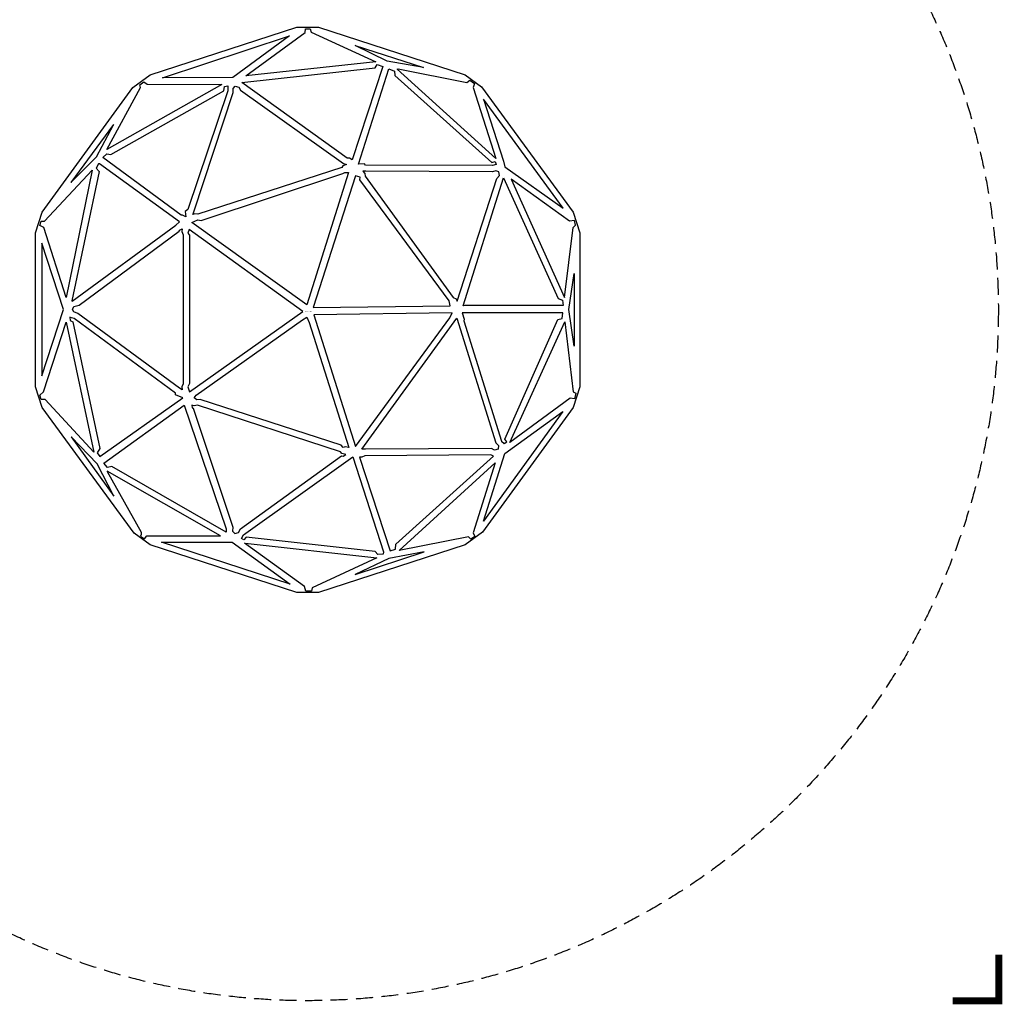
# Model space of a CAD drawing. Extents: x -3933 to 3087, y -3118 to 3493.
# Drawn here: x -1295 to 3042, y -3073 to 1271 of the extents above; entities that cross this region are included whole.
import ezdxf
from ezdxf.enums import TextEntityAlignment as Align

# ---------------------------------------------------------------- set-up
doc = ezdxf.new("R2010")
doc.units = 0
doc.header["$LTSCALE"] = 150
doc.header["$MEASUREMENT"] = 0
doc.linetypes.add('DASHED', pattern=[0.75, 0.5, -0.25])
doc.layers.get('0').update_dxf_attribs({"linetype": 'CONTINUOUS'})
for name, color, linetype in [('PW_DIMS_ASTM', 30, 'CONTINUOUS'), ('PW_FallZone_ASTM', 30, 'DASHED'), ('PW_SITE', 7, 'CONTINUOUS')]:
    doc.layers.add(name, color=color, linetype=linetype)
doc.styles.get("Standard").update_dxf_attribs({"font": 'TAHOMA.TTF', "width": 0.9})

# ---------------------------------------------------------------- blocks, each defined once
blk = doc.blocks.new('ImpCorner')
at = {"linetype": 'Continuous', "const_width": 1.2}
blk.add_lwpolyline([(8, 0), (0, 0), (0, 8)], dxfattribs=at)

msp = doc.modelspace()

# ---------------------------------------------------------------- linework, layer by layer
at = {"layer": 'PW_FallZone_ASTM'}
msp.add_circle((-23.473, -9.316), 3048, dxfattribs=at)
at = {"layer": 'PW_SITE', "linetype": 'Continuous', "elevation": 12.513}
msp.add_lwpolyline([(-1224.406, -349.438), (-1224.406, 330.806), (-1194.967, 421.41), (-795.13, 971.739), (-718.057, 1027.735), (-71.107, 1237.942), (24.161, 1237.942), (671.111, 1027.735), (743.024, 975.455), (1148.021, 421.41), (1177.46, 330.806), (1177.46, -349.438), (1148.021, -440.043), (748.184, -990.371), (671.111, -1046.368), (24.161, -1256.575), (-71.107, -1256.575), (-718.057, -1046.368), (-789.97, -994.087), (-1194.967, -440.043)], close=True, dxfattribs=at)
at = {"layer": 'PW_SITE', "linetype": 'Continuous'}
for points in [[(-296.987, 1023.326), (-34.712, 1214.292), (-33.231, 1230.576), (-12.486, 1230.576), (-8.04, 1215.772), (276.461, 1085.501)], [(-664.913, 1015.405), (-103.138, 1199.353), (-353.559, 1015.788)], [(186.072, 1158.039), (486.873, 1060.335), (326.841, 1088.462)], [(282.848, 1073.299), (308.038, 1064.416), (173.196, 652.877), (161.342, 660.279), (150.969, 660.279), (-314.661, 993.652), (273.604, 1058.788)], [(200.163, 633.415), (335.004, 1053.836), (360.195, 1043.474), (361.676, 1025.71), (788.428, 640.816), (803.246, 645.258), (807.691, 631.934), (791.392, 627.493), (231.28, 628.974), (226.835, 634.895)], [(376.302, 1054.284), (678.585, 993.589), (691.921, 1003.951), (712.666, 989.148), (706.738, 971.383), (807.499, 659.028), (371.857, 1052.803)], [(-927.237, 663.004), (-909.456, 679.288), (-891.675, 676.327), (-393.798, 957.595), (-390.834, 976.84), (-376.016, 979.8), (-376.016, 957.595), (-552.348, 433.548), (-564.202, 424.666), (-561.238, 400.98), (-576.056, 408.382), (-581.983, 408.382)], [(-764.192, 984.317), (-746.411, 997.64), (-731.593, 987.278), (-402.638, 985.797), (-909.406, 698.608), (-761.229, 972.474)], [(-352.085, 968.084), (-343.195, 978.447), (-326.895, 974.006), (-319.486, 960.683), (133.938, 636.484), (147.274, 632.043), (130.974, 626.122), (126.529, 618.72), (-507.672, 412.95), (-521.008, 414.43), (-529.898, 411.47), (-525.453, 423.313), (-352.085, 950.32)], [(753.002, 920.541), (840.427, 646.675), (846.354, 621.508), (1104.183, 439.424)], [(-879.954, 809.125), (-1068.747, 553.151), (-955.808, 665.982), (-879.954, 807.441)], [(-947.208, 635.147), (-957.322, 616.622), (-943.837, 601.466), (-1065.204, 30.576), (-1063.519, 28.892), (-605.021, 364.016), (-589.85, 379.172), (-942.151, 635.147)], [(-974.376, 607.968), (-1089, 45.499), (-1188.454, 353.678), (-1205.31, 363.782), (-1200.253, 382.307), (-1185.082, 382.307)], [(156.102, 597.107), (-27.638, 12.365), (-534.406, 376.533), (-507.734, 388.376), (-494.398, 385.415), (130.912, 592.666), (139.802, 597.107)], [(186.997, 582.582), (0.789, 0.699), (604.882, 9.351), (600.552, 30.983), (206.484, 565.277), (208.649, 576.093)], [(635.999, 28.661), (810.849, 570.472), (822.703, 583.796), (819.739, 600.079), (806.403, 604.521), (791.586, 600.079), (232.956, 603.04), (219.62, 603.04), (228.51, 592.678), (229.992, 580.835), (618.218, 44.945), (631.554, 39.024)], [(662.657, 8.951), (840.484, 573.433), (1082.014, 40.504), (1101.277, 33.102), (1104.241, 9.417), (670.08, 9.417)], [(874.719, 567.666), (1110.351, 44.933), (1147.395, 354.328), (1157.767, 364.69), (1153.322, 385.415), (1132.577, 382.455)], [(-1055.065, 6.374), (-1031.466, 11.426), (-591.51, 338.13), (-589.824, 343.182), (-578.025, 348.234), (-579.71, 336.446), (-572.968, 321.29), (-572.968, -335.486), (-579.71, -348.958), (-578.025, -362.431), (-589.824, -354.01), (-1038.208, -25.623), (-1055.065, -17.202), (-1061.807, -7.098)], [(-547.252, 346.024), (-552.14, 329.749), (-545.623, 319.983), (-545.623, -334.31), (-552.14, -348.958), (-545.623, -370.117), (-45.473, -16.929)], [(-1196.957, 285.763), (-1196.957, -300.283), (-1100.874, -7.26)], [(1152.024, 150.854), (1152.024, -168.903), (1128.316, -7.544)], [(-1073.698, -41.453), (-1072.012, -56.609), (-1060.213, -61.661), (-940.531, -620.762), (-952.331, -639.287), (-940.531, -656.127), (-574.744, -396.785), (-606.772, -383.313), (-606.772, -376.577), (-1053.47, -46.505), (-1065.27, -44.821)], [(-524.236, -396.67), (-516.091, -385.277), (-46.894, -53.247), (-27.344, -41.854), (-17.569, -64.641), (158.379, -616.395), (142.088, -613.14), (132.313, -616.395), (124.167, -606.629), (-498.17, -404.808), (-512.832, -406.435)], [(4.039, -30.554), (188.134, -611.605), (603.568, -43.575), (613.343, -22.416)], [(843.368, -598.796), (855.222, -591.394), (846.331, -579.551), (1080.452, -51.064), (1099.715, -46.622), (1102.679, -22.937), (658.146, -22.937), (667.036, -49.583), (665.555, -56.985), (831.514, -588.433)], [(-1089.29, -64.043), (-966.756, -637.389), (-1182.354, -404.952), (-1199.416, -404.952), (-1205.62, -384.807), (-1189.536, -370.723)], [(214.894, -624.461), (634.264, -45.341), (806.15, -596.035), (818.005, -607.878), (816.523, -624.161), (800.223, -628.603), (788.369, -621.201), (231.221, -624.161)], [(1110.612, -61.354), (1147.656, -370.748), (1159.51, -376.67), (1153.583, -401.836), (1134.32, -398.875), (869.082, -594.282)], [(-923.19, -686.132), (-567.995, -428.901), (-383.417, -975.904), (-383.417, -989.85), (-887.515, -700.078), (-907.679, -704.727)], [(-535.07, -428.983), (-533.519, -441.38), (-528.866, -442.929), (-353.595, -968.238), (-355.146, -985.284), (-345.84, -996.131), (-328.778, -991.482), (-319.471, -975.986), (125.686, -653.673), (133.441, -655.222), (144.298, -647.474), (127.237, -642.826), (121.032, -635.078), (-510.253, -428.983), (-524.213, -432.082)], [(846.621, -642.388), (1102.969, -457.343), (751.788, -941.42)], [(-1067.896, -569.95), (-879.205, -831.555), (-952.371, -687.928)], [(205.718, -659.059), (340.56, -1072.079), (364.268, -1064.677), (365.75, -1042.471), (796.947, -654.618), (785.093, -648.696), (227.945, -653.137), (216.091, -659.059)], [(-316.148, -1018.217), (-306.842, -1001.172), (175.541, -657.164), (310.484, -1077.101), (308.933, -1086.399), (285.667, -1087.949), (274.81, -1075.552), (-294.433, -1012.019), (-305.29, -1024.416)], [(803.264, -684.545), (706.948, -992.459), (714.357, -1008.743), (696.576, -1020.586), (686.203, -1010.224), (379.476, -1070.918)], [(-908.645, -722.699), (-758.463, -990.717), (-758.463, -999.693), (-761.03, -1007.388), (-744.343, -1018.929), (-732.791, -1006.105), (-408.038, -1006.105), (-908.645, -720.135)], [(-669.354, -1033.556), (-357.437, -1033.556), (-100.715, -1219.501)], [(-299.243, -1038.822), (280.948, -1102.941), (-4.013, -1235.026), (-6.58, -1250.414), (-32.253, -1250.414), (-37.387, -1229.896), (-303.094, -1038.822)], [(186.427, -1177.329), (490.643, -1077.303), (334.042, -1105.516)]]:
    msp.add_lwpolyline(points, close=True, dxfattribs=at)

# ---------------------------------------------------------------- block references
at = {"layer": 'PW_DIMS_ASTM', "linetype": 'Continuous', "xscale": 25.4, "yscale": 25.4, "zscale": 25.4, "rotation": 90}
msp.add_blockref('ImpCorner', (3026.772, -3058.045), dxfattribs=at)
msp.add_blockref('ImpCorner', (3026.772, -3058.045), dxfattribs=at)
msp.add_blockref('ImpCorner', (3026.772, -3058.045), dxfattribs=at)
msp.add_blockref('ImpCorner', (3026.772, -3058.045), dxfattribs=at)
msp.add_blockref('ImpCorner', (3026.772, -3058.045), dxfattribs=at)

# ---------------------------------------------------------------- texts
at = {"layer": 'PW_SITE', "linetype": 'Continuous', "flags": 9}
msp.add_attdef('PARTNO', text='ZZPD1851', height=5.08, dxfattribs=at).set_placement((-19.25, -17.047), align=Align.MIDDLE)

doc.saveas('drawing.dxf')
